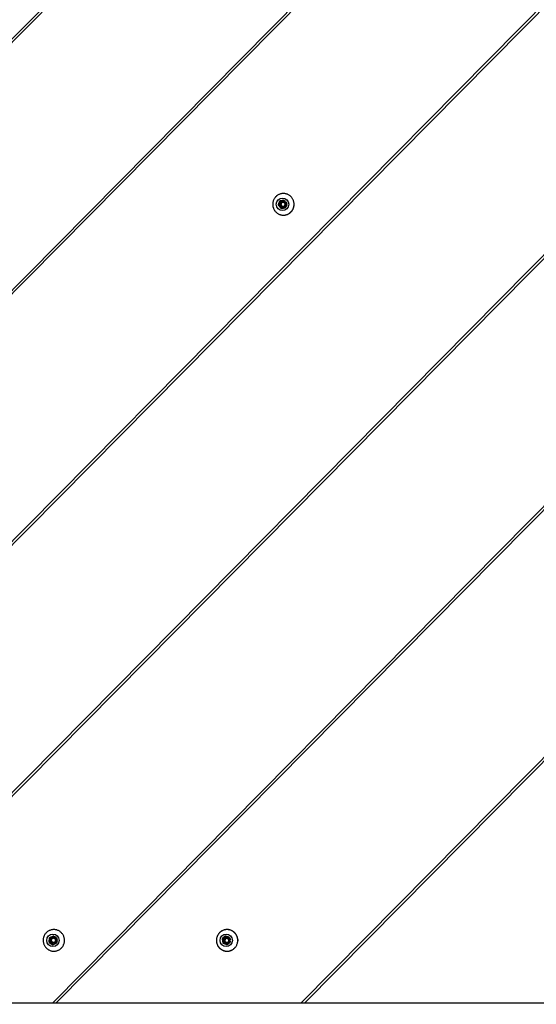
# Model space of a CAD drawing. Units: millimetres. Extents: x 9759 to 25395, y -3938 to 3562.
# Drawn here: x 20439 to 20853, y -187 to 600 of the extents above; entities that cross this region are included whole.
import ezdxf

# ---------------------------------------------------------------- set-up
doc = ezdxf.new("R2010")
doc.units = ezdxf.units.MM
doc.linetypes.add('K5LT_BASIC', pattern=[0])
doc.layers.add('Системный слой (1)', color=7, linetype='Continuous', true_color=0x909090)

# ---------------------------------------------------------------- blocks, each defined once
blk = doc.blocks.new('U2981')
at = {"layer": 'Системный слой (1)', "color": 5, "linetype": 'K5LT_BASIC', "lineweight": 60, "true_color": 0x0000ff}
for p, q in [((20603.19, -134.4), (20604.53, -133.72)), ((20602.44, -136.17), (20603.19, -134.4)), ((20603.14, -137.95), (20602.44, -136.17)), ((20604.88, -138.72), (20603.14, -137.95))]:
    blk.add_line(p, q, dxfattribs=at)
blk = doc.blocks.new('U2982')
at = {"layer": 'Системный слой (1)', "color": 5, "linetype": 'K5LT_BASIC', "lineweight": 60, "true_color": 0x0000ff}
for p, q in [((20603.09, -134.43), (20604.84, -133.69)), ((20604.84, -133.69), (20606.6, -134.43)), ((20602.36, -136.2), (20603.09, -134.43)), ((20603.09, -137.98), (20602.36, -136.2)), ((20604.84, -138.72), (20603.09, -137.98)), ((20605.23, -138.69), (20604.84, -138.72)), ((20606.6, -137.98), (20605.23, -138.69)), ((20606.6, -134.43), (20607.33, -136.2)), ((20607.33, -136.2), (20606.6, -137.98))]:
    blk.add_line(p, q, dxfattribs=at)
blk = doc.blocks.new('U3016')
at = {"layer": 'Системный слой (1)', "color": 5, "linetype": 'K5LT_BASIC', "lineweight": 60, "true_color": 0x0000ff}
for p, q in [((20647.5, 452.15), (20648.25, 453.92)), ((20648.2, 450.36), (20647.5, 452.15)), ((20649.95, 449.6), (20648.2, 450.36)), ((20648.25, 453.92), (20648.4, 454.04))]:
    blk.add_line(p, q, dxfattribs=at)
blk = doc.blocks.new('U3017')
at = {"layer": 'Системный слой (1)', "color": 5, "linetype": 'K5LT_BASIC', "lineweight": 60, "true_color": 0x0000ff}
for p, q in [((20647.42, 452.11), (20648.15, 453.89)), ((20648.15, 450.34), (20647.42, 452.11)), ((20648.15, 453.89), (20649.91, 454.62)), ((20649.91, 449.6), (20648.15, 450.34)), ((20649.91, 454.62), (20651.67, 453.89)), ((20651.5, 450.18), (20649.91, 449.6)), ((20651.67, 450.34), (20651.5, 450.18)), ((20651.67, 453.89), (20652.39, 452.11)), ((20652.39, 452.11), (20651.67, 450.34))]:
    blk.add_line(p, q, dxfattribs=at)
blk = doc.blocks.new('U3116')
at = {"layer": 'Системный слой (1)', "color": 5, "linetype": 'K5LT_BASIC', "lineweight": 60, "true_color": 0x0000ff}
for p, q in [((20464.5, -137.95), (20464.02, -137.25)), ((20466.25, -138.72), (20464.5, -137.95))]:
    blk.add_line(p, q, dxfattribs=at)
blk = doc.blocks.new('U3117')
at = {"layer": 'Системный слой (1)', "color": 5, "linetype": 'K5LT_BASIC', "lineweight": 60, "true_color": 0x0000ff}
for p, q in [((20465.25, -133.92), (20466.25, -133.69)), ((20463.95, -135.33), (20465.25, -133.92)), ((20464.02, -137.25), (20463.95, -135.33))]:
    blk.add_line(p, q, dxfattribs=at)
blk = doc.blocks.new('U3118')
at = {"layer": 'Системный слой (1)', "color": 5, "linetype": 'K5LT_BASIC', "lineweight": 60, "true_color": 0x0000ff}
for p, q in [((20465.17, -133.92), (20466.21, -133.69)), ((20466.21, -133.69), (20467.97, -134.43)), ((20463.87, -135.33), (20465.17, -133.92)), ((20463.95, -137.25), (20463.87, -135.33)), ((20464.45, -137.98), (20463.95, -137.25)), ((20466.21, -138.72), (20464.45, -137.98)), ((20467.97, -137.98), (20466.21, -138.72)), ((20467.97, -134.43), (20468.69, -136.2)), ((20468.69, -136.2), (20467.97, -137.98))]:
    blk.add_line(p, q, dxfattribs=at)

msp = doc.modelspace()

# ---------------------------------------------------------------- linework, layer by layer
for p, q in [((21575.35, 1333.39), (20138.09, -118)), ((20138.87, -114.39), (21571.78, 1332.6)), ((20162.81, 110.61), (21348.97, 1308.42)), ((21351.58, 1308.24), (20163, 107.97)), ((20240.06, 389.43), (21072.86, 1230.42)), ((21075.52, 1230.28), (20240.19, 386.74)), ((20266.82, -186), (21642.69, 1203.4)), ((20269.23, -186.39), (21643.08, 1200.95)), ((21643.08, 1002.96), (20465.3, -186.39)), ((20468.1, -186.39), (21643.08, 1000.14)), ((21643.08, 802.15), (20664.16, -186.39)), ((20666.96, -186.39), (21643.08, 799.32)), ((20647.15, 454.62), (20646.09, 451.74)), ((20646.53, 451.74), (20646.09, 451.74)), ((20646.6, 451.33), (20646.16, 451.33)), ((20646.16, 451.33), (20648.1, 448.97)), ((20646.53, 451.74), (20647.58, 454.62)), ((20648.54, 448.97), (20646.6, 451.33)), ((20647.58, 454.62), (20647.15, 454.62)), ((20650.46, 455.4), (20647.46, 454.88)), ((20647.9, 454.88), (20647.46, 454.88)), ((20647.9, 454.88), (20650.61, 455.35)), ((20648.54, 448.97), (20648.1, 448.97)), ((20648.4, 454.04), (20649.95, 454.62)), ((20648.49, 448.83), (20651.48, 449.34)), ((20648.77, 448.88), (20648.54, 448.97)), ((20652.78, 452.89), (20650.84, 455.25)), ((20651.8, 449.61), (20652.85, 452.48)), ((20465.88, -132.77), (20463.12, -134.06)), ((20463.56, -134.06), (20466.25, -132.81)), ((20468.77, -134.59), (20466.29, -132.81)), ((20603.68, -132.85), (20601.32, -134.79)), ((20601.75, -134.79), (20604.11, -132.85)), ((20604.11, -132.85), (20603.68, -132.85)), ((20606.92, -133.89), (20604.08, -132.79)), ((20604.11, -132.85), (20604.2, -132.84)), ((20604.53, -133.72), (20604.88, -133.69)), ((20462.89, -134.39), (20462.61, -137.45)), ((20463.04, -137.45), (20462.61, -137.45)), ((20462.78, -137.82), (20465.25, -139.6)), ((20463.21, -137.82), (20462.78, -137.82)), ((20463.32, -134.39), (20462.89, -134.39)), ((20463.04, -137.45), (20463.32, -134.39)), ((20463.56, -134.06), (20463.12, -134.06)), ((20465.69, -139.6), (20463.21, -137.82)), ((20465.69, -139.6), (20465.25, -139.6)), ((20465.66, -139.63), (20468.42, -138.35)), ((20465.73, -139.6), (20465.69, -139.6)), ((20468.66, -138.02), (20468.94, -134.96)), ((20601.6, -135.17), (20601.17, -135.17)), ((20601.17, -135.17), (20601.65, -138.2)), ((20601.75, -134.79), (20601.32, -134.79)), ((20602.08, -138.2), (20601.6, -135.17)), ((20602.08, -138.2), (20601.65, -138.2)), ((20601.9, -138.52), (20604.74, -139.62)), ((20602.34, -138.52), (20601.9, -138.52)), ((20605.05, -139.57), (20602.34, -138.52)), ((20605.15, -139.55), (20607.5, -137.62)), ((20607.65, -137.24), (20607.17, -134.21)), ((20465.3, -186.39), (20269.23, -186.39)), ((20468.1, -186.39), (20465.3, -186.39)), ((20664.16, -186.39), (20468.1, -186.39)), ((20666.96, -186.39), (20664.16, -186.39)), ((20863.02, -186.39), (20666.96, -186.39))]:
    msp.add_line(p, q)
msp.add_circle((21644.82, -188.2), 3750)
for centre in [(20649.47, 452.11), (20465.77, -136.2), (20604.41, -136.2)]:
    msp.add_ellipse(centre, major_axis=(0, -5), ratio=0.990268)
for centre, major_axis, start_param, end_param in [((20649.47, 452.11), (0, -3.43), 4.821057, 4.941967), ((20649.91, 452.11), (0, -3.43), 4.821057, 4.941967), ((20649.47, 452.11), (0, 3.43), 0.632267, 0.753177), ((20649.91, 452.11), (0, 3.43), 0.632267, 0.753177), ((20649.47, 452.11), (0, -3.43), 5.868255, 5.989165), ((20649.47, 452.11), (0, 3.43), 5.868255, 5.989165), ((20649.47, 452.11), (0, -3.43), 0.632267, 0.753177), ((20649.47, 452.11), (0, 3.43), 4.821057, 4.941967), ((20465.77, -136.2), (0, 3.43), 6.130123, 6.251033), ((20604.41, -136.2), (0, 3.43), 0.0971, 0.21801), ((20465.77, -136.2), (0, -3.43), 5.082925, 5.203836), ((20465.77, -136.2), (0, -3.43), 4.035728, 4.156638), ((20466.21, -136.2), (0, -3.43), 5.082925, 5.203836), ((20466.21, -136.2), (0, -3.43), 4.035728, 4.156638), ((20465.77, -136.2), (0, -3.43), 6.130123, 6.251033), ((20465.77, -136.2), (0, 3.43), 4.035728, 4.156638), ((20465.77, -136.2), (0, 3.43), 5.082925, 5.203836), ((20604.41, -136.2), (0, -3.43), 4.28589, 4.4068), ((20604.84, -136.2), (0, -3.43), 4.28589, 4.4068), ((20604.41, -136.2), (0, -3.43), 5.333087, 5.453998), ((20604.84, -136.2), (0, -3.43), 5.333087, 5.453998), ((20604.41, -136.2), (0, -3.43), 0.0971, 0.21801), ((20604.41, -136.2), (0, 3.43), 5.333087, 5.453998), ((20604.41, -136.2), (0, 3.43), 4.28589, 4.4068)]:
    msp.add_ellipse(centre, major_axis=major_axis, ratio=0.990268, start_param=start_param, end_param=end_param)
for points, knots in [([(20067.34, -188.2), (20067.34, -121.27), (20071.5, -54.34), (20088.04, 77.97), (20100.35, 143.38), (20132.79, 271.62), (20152.86, 334.46), (20200.33, 456.71), (20227.68, 516.14), (20289.15, 630.76), (20323.22, 685.98), (20397.52, 791.48), (20437.69, 841.8), (20523.51, 936.88), (20569.12, 981.68), (20665.08, 1065.22), (20715.4, 1103.98), (20820.03, 1175.01), (20874.32, 1207.3), (20986.1, 1265.04), (21043.58, 1290.5), (21160.94, 1334.33), (21220.81, 1352.7), (21342.16, 1382.17), (21403.63, 1393.27), (21527.42, 1408.08), (21589.74, 1411.8), (21652.06, 1411.8)], [0, 0, 0, 0, 51.209144, 51.209144, 102.053877, 102.053877, 152.486381, 152.486381, 202.532889, 202.532889, 252.22207, 252.22207, 301.584724, 301.584724, 350.653631, 350.653631, 399.463425, 399.463425, 448.050483, 448.050483, 496.452804, 496.452804, 544.709823, 544.709823, 592.862161, 592.862161, 641, 641, 641, 641]), ([(21100.26, 1256.08), (21100.09, 1256.02), (21099.91, 1255.95), (21094.29, 1253.89), (21088.85, 1251.85), (21077.81, 1247.64), (21072.2, 1245.46), (21055.42, 1238.83), (21044.29, 1234.27), (21011.05, 1220.18), (20989.13, 1210.24), (20924.1, 1178.83), (20881.76, 1155.74), (20790.54, 1100.04), (20742.24, 1066.44), (20649.74, 993.54), (20605.55, 954.21), (20521.92, 870.32), (20482.5, 825.72), (20409.02, 731.83), (20375, 682.5), (20312.87, 579.74), (20284.82, 526.29), (20244.23, 436.12), (20229.73, 400.29), (20216.64, 363.96)], [0.019681, 0.019681, 0.019681, 0.019681, 0.315, 0.315, 9.657805, 9.657805, 19.335291, 19.335291, 38.690263, 38.690263, 77.400207, 77.400207, 154.820095, 154.820095, 249.142797, 249.142797, 343.868243, 343.868243, 439.067576, 439.067576, 534.808498, 534.808498, 631.155091, 631.155091, 692.852361, 692.852361, 692.852361, 692.852361]), ([(20658.56, 450.33), (20658.63, 450.68), (20658.69, 451.03), (20658.75, 451.74), (20658.75, 452.1), (20658.72, 452.82), (20658.69, 453.18), (20658.57, 453.89), (20658.49, 454.24), (20658.29, 454.92), (20658.17, 455.26), (20657.88, 455.9), (20657.73, 456.22), (20657.37, 456.82), (20657.18, 457.11), (20656.75, 457.66), (20656.53, 457.93), (20656.04, 458.42), (20655.79, 458.65), (20655.26, 459.08), (20654.98, 459.28), (20654.4, 459.64), (20654.1, 459.8), (20653.49, 460.09), (20653.17, 460.21), (20652.53, 460.43), (20652.2, 460.51), (20651.54, 460.65), (20651.21, 460.69), (20650.54, 460.75), (20650.2, 460.76), (20649.53, 460.73), (20649.19, 460.7), (20648.53, 460.59), (20648.2, 460.52), (20647.55, 460.34), (20647.23, 460.22), (20646.61, 459.96), (20646.31, 459.82), (20645.72, 459.48), (20645.43, 459.3), (20644.88, 458.89), (20644.62, 458.68), (20644.12, 458.21), (20643.88, 457.96), (20643.44, 457.43), (20643.23, 457.15), (20642.85, 456.57), (20642.68, 456.27), (20642.37, 455.64), (20642.24, 455.32), (20642, 454.65), (20641.91, 454.31), (20641.76, 453.62), (20641.7, 453.26), (20641.64, 452.55), (20641.63, 452.19), (20641.65, 451.47), (20641.68, 451.11), (20641.8, 450.4), (20641.87, 450.05), (20642.07, 449.37), (20642.19, 449.03), (20642.46, 448.38), (20642.62, 448.07), (20642.97, 447.46), (20643.16, 447.17), (20643.58, 446.61), (20643.81, 446.35), (20644.29, 445.85), (20644.54, 445.62), (20645.07, 445.18), (20645.35, 444.98), (20645.92, 444.62), (20646.22, 444.45), (20646.83, 444.16), (20647.15, 444.03), (20647.79, 443.82), (20648.11, 443.73), (20648.77, 443.59), (20649.11, 443.54), (20649.78, 443.48), (20650.11, 443.47), (20650.78, 443.49), (20651.12, 443.52), (20651.78, 443.62), (20652.11, 443.69), (20652.76, 443.87), (20653.08, 443.98), (20653.71, 444.23), (20654.01, 444.38), (20654.61, 444.71), (20654.89, 444.89), (20655.34, 445.21), (20655.5, 445.34), (20655.65, 445.47)], [0, 0, 0, 0, 23.336956, 23.336956, 46.864181, 46.864181, 70.461346, 70.461346, 93.860979, 93.860979, 117.074455, 117.074455, 140.114387, 140.114387, 162.994427, 162.994427, 185.729158, 185.729158, 208.334017, 208.334017, 230.825248, 230.825248, 253.219852, 253.219852, 275.535519, 275.535519, 297.790546, 297.790546, 320.003713, 320.003713, 342.194142, 342.194142, 364.381138, 364.381138, 386.584009, 386.584009, 408.821897, 408.821897, 431.113609, 431.113609, 453.477473, 453.477473, 475.931219, 475.931219, 498.491885, 498.491885, 521.175752, 521.175752, 543.998299, 543.998299, 566.974165, 566.974165, 590.117092, 590.117092, 613.439846, 613.439846, 636.954084, 636.954084, 660.548185, 660.548185, 683.960681, 683.960681, 707.18606, 707.18606, 730.237031, 730.237031, 753.127181, 753.127181, 775.871035, 775.871035, 798.483975, 798.483975, 820.982192, 820.982192, 843.382638, 843.382638, 865.702962, 865.702962, 887.961421, 887.961421, 910.176768, 910.176768, 932.368108, 932.368108, 954.554738, 954.554738, 976.755974, 976.755974, 998.990971, 998.990971, 1021.278565, 1021.278565, 1043.63712, 1043.63712, 1057.154489, 1057.154489, 1057.154489, 1057.154489]), ([(20656.44, 446.21), (20656.67, 446.46), (20656.89, 446.73), (20657.3, 447.29), (20657.48, 447.58), (20657.82, 448.19), (20657.97, 448.51), (20658.24, 449.16), (20658.35, 449.49), (20658.54, 450.18), (20658.61, 450.52), (20658.71, 451.23), (20658.74, 451.59), (20658.75, 452.31), (20658.74, 452.67), (20658.66, 453.38), (20658.6, 453.74), (20658.44, 454.44), (20658.34, 454.78), (20658.09, 455.44), (20657.95, 455.77), (20657.63, 456.39), (20657.45, 456.69), (20657.06, 457.27), (20656.85, 457.55), (20656.39, 458.07), (20656.15, 458.32), (20655.64, 458.78), (20655.37, 458.99), (20654.82, 459.39), (20654.53, 459.57), (20653.93, 459.89), (20653.62, 460.03), (20652.99, 460.28), (20652.67, 460.39), (20652.02, 460.56), (20651.68, 460.62), (20651.02, 460.71), (20650.68, 460.74), (20650.01, 460.75), (20649.67, 460.74), (20649, 460.67), (20648.67, 460.62), (20648.02, 460.47), (20647.69, 460.38), (20647.05, 460.16), (20646.74, 460.02), (20646.14, 459.73), (20645.84, 459.56), (20645.27, 459.19), (20645, 458.98), (20644.47, 458.55), (20644.22, 458.31), (20643.75, 457.81), (20643.53, 457.55), (20643.12, 456.99), (20642.93, 456.7), (20642.59, 456.09), (20642.43, 455.78), (20642.17, 455.13), (20642.05, 454.8), (20641.86, 454.12), (20641.78, 453.77), (20641.68, 453.06), (20641.65, 452.71), (20641.63, 451.99), (20641.64, 451.63), (20641.71, 450.91), (20641.77, 450.55), (20641.92, 449.86), (20642.02, 449.51), (20642.26, 448.85), (20642.4, 448.52), (20642.72, 447.89), (20642.89, 447.59), (20643.28, 447.01), (20643.49, 446.73), (20643.94, 446.2), (20644.18, 445.96), (20644.69, 445.49), (20644.95, 445.27), (20645.51, 444.88), (20645.8, 444.69), (20646.39, 444.37), (20646.7, 444.22), (20647.33, 443.97), (20647.65, 443.86), (20648.3, 443.68), (20648.63, 443.61), (20649.3, 443.52), (20649.63, 443.49), (20650.3, 443.47), (20650.64, 443.48), (20651.31, 443.54), (20651.64, 443.59), (20652.3, 443.74), (20652.62, 443.83), (20653.26, 444.04), (20653.58, 444.17), (20654.18, 444.47), (20654.48, 444.63), (20655.08, 445.01), (20655.37, 445.23), (20655.65, 445.47)], [0, 0, 0, 0, 22.589158, 22.589158, 45.309156, 45.309156, 68.17627, 68.17627, 91.204594, 91.204594, 114.407286, 114.407286, 137.796573, 137.796573, 161.362609, 161.362609, 184.810159, 184.810159, 208.066314, 208.066314, 231.143112, 231.143112, 254.053704, 254.053704, 276.812215, 276.812215, 299.43365, 299.43365, 321.933841, 321.933841, 344.329402, 344.329402, 366.637671, 366.637671, 388.87663, 388.87663, 411.06481, 411.06481, 433.221152, 433.221152, 455.364859, 455.364859, 477.515221, 477.515221, 499.691445, 499.691445, 521.912481, 521.912481, 544.196866, 544.196866, 566.562595, 566.562595, 589.027012, 589.027012, 611.606736, 611.606736, 634.317602, 634.317602, 657.174627, 657.174627, 680.191961, 680.191961, 703.382825, 703.382825, 726.759391, 726.759391, 750.313938, 750.313938, 773.774395, 773.774395, 797.042774, 797.042774, 820.13097, 820.13097, 843.052064, 843.052064, 865.82012, 865.82012, 888.450087, 888.450087, 910.957745, 910.957745, 933.359659, 933.359659, 955.673118, 955.673118, 977.916069, 977.916069, 1000.107008, 1000.107008, 1022.264856, 1022.264856, 1044.4088, 1044.4088, 1066.558134, 1066.558134, 1088.732073, 1088.732073, 1110.949589, 1110.949589, 1133.229252, 1133.229252, 1157.379111, 1157.379111, 1157.379111, 1157.379111]), ([(20655.65, 445.47), (20655.86, 445.64), (20656.05, 445.82), (20656.48, 446.25), (20656.71, 446.51), (20657.13, 447.05), (20657.33, 447.34), (20657.69, 447.93), (20657.85, 448.24), (20658.13, 448.88), (20658.26, 449.21), (20658.46, 449.89), (20658.55, 450.23), (20658.67, 450.93), (20658.71, 451.29), (20658.75, 451.99), (20658.75, 452.34), (20658.73, 452.69)], [0, 0, 0, 0, 17.347716, 17.347716, 39.944626, 39.944626, 62.669592, 62.669592, 85.537838, 85.537838, 108.563732, 108.563732, 131.760728, 131.760728, 155.141262, 155.141262, 177.845511, 177.845511, 177.845511, 177.845511]), ([(20655.65, 445.47), (20655.71, 445.51), (20655.76, 445.56), (20655.87, 445.66), (20655.93, 445.7), (20656.03, 445.8), (20656.08, 445.85), (20656.19, 445.95), (20656.24, 446), (20656.34, 446.11), (20656.39, 446.16), (20656.44, 446.21)], [0, 0, 0, 0, 4.724178, 4.724178, 9.448355, 9.448355, 14.172533, 14.172533, 18.896711, 18.896711, 23.620889, 23.620889, 23.620889, 23.620889]), ([(20472.64, -142.21), (20472.88, -141.96), (20473.1, -141.69), (20473.52, -141.14), (20473.71, -140.85), (20474.06, -140.25), (20474.21, -139.94), (20474.49, -139.29), (20474.61, -138.96), (20474.8, -138.28), (20474.88, -137.93), (20474.99, -137.23), (20475.03, -136.87), (20475.05, -136.15), (20475.04, -135.79), (20474.98, -135.08), (20474.93, -134.72), (20474.77, -134.02), (20474.68, -133.68), (20474.44, -133.01), (20474.31, -132.68), (20474, -132.05), (20473.82, -131.74), (20473.44, -131.16), (20473.23, -130.88), (20472.79, -130.35), (20472.55, -130.1), (20472.05, -129.63), (20471.78, -129.41), (20471.23, -129.01), (20470.94, -128.82), (20470.35, -128.49), (20470.04, -128.34), (20469.42, -128.08), (20469.1, -127.97), (20468.45, -127.79), (20468.12, -127.72), (20467.45, -127.62), (20467.12, -127.58), (20466.44, -127.56), (20466.11, -127.57), (20465.44, -127.63), (20465.1, -127.68), (20464.45, -127.81), (20464.12, -127.9), (20463.48, -128.11), (20463.17, -128.24), (20462.56, -128.53), (20462.26, -128.69), (20461.68, -129.05), (20461.41, -129.25), (20460.87, -129.68), (20460.62, -129.91), (20460.14, -130.4), (20459.92, -130.66), (20459.5, -131.21), (20459.31, -131.5), (20458.95, -132.1), (20458.79, -132.41), (20458.52, -133.05), (20458.39, -133.38), (20458.19, -134.06), (20458.11, -134.41), (20457.99, -135.11), (20457.96, -135.47), (20457.93, -136.18), (20457.93, -136.55), (20457.99, -137.26), (20458.04, -137.62), (20458.19, -138.32), (20458.28, -138.67), (20458.49, -139.28), (20458.59, -139.55), (20458.72, -139.81)], [0, 0, 0, 0, 22.572429, 22.572429, 45.273895, 45.273895, 68.12053, 68.12053, 91.126545, 91.126545, 114.305228, 114.305228, 137.668945, 137.668945, 161.213251, 161.213251, 184.687097, 184.687097, 207.968215, 207.968215, 231.068295, 231.068295, 254.000349, 254.000349, 276.778376, 276.778376, 299.417267, 299.417267, 321.932747, 321.932747, 344.341328, 344.341328, 366.660255, 366.660255, 388.907431, 388.907431, 411.101319, 411.101319, 433.260815, 433.260815, 455.405095, 455.405095, 477.55345, 477.55345, 499.725106, 499.725106, 521.939057, 521.939057, 544.213905, 544.213905, 566.567723, 566.567723, 589.017947, 589.017947, 611.581296, 611.581296, 634.273714, 634.273714, 657.110328, 657.110328, 680.105407, 680.105407, 703.272303, 703.272303, 726.623337, 726.623337, 750.157315, 750.157315, 773.644185, 773.644185, 796.937681, 796.937681, 815.897797, 815.897797, 815.897797, 815.897797]), ([(20607.52, -144.5), (20607.84, -144.4), (20608.16, -144.29), (20608.78, -144.02), (20609.08, -143.87), (20609.67, -143.53), (20609.95, -143.34), (20610.5, -142.93), (20610.76, -142.71), (20611.26, -142.24), (20611.49, -141.99), (20611.93, -141.46), (20612.13, -141.18), (20612.51, -140.59), (20612.68, -140.29), (20612.98, -139.66), (20613.11, -139.33), (20613.34, -138.66), (20613.43, -138.32), (20613.57, -137.62), (20613.62, -137.27), (20613.68, -136.56), (20613.69, -136.2), (20613.66, -135.48), (20613.62, -135.12), (20613.5, -134.41), (20613.42, -134.06), (20613.22, -133.38), (20613.1, -133.05), (20612.81, -132.4), (20612.65, -132.08), (20612.3, -131.48), (20612.1, -131.19), (20611.68, -130.64), (20611.45, -130.38), (20610.97, -129.89), (20610.71, -129.66), (20610.18, -129.23), (20609.9, -129.03), (20609.32, -128.67), (20609.02, -128.51), (20608.41, -128.22), (20608.09, -128.1), (20607.45, -127.89), (20607.12, -127.8), (20606.46, -127.67), (20606.13, -127.62), (20605.46, -127.57), (20605.12, -127.56), (20604.45, -127.59), (20604.12, -127.62), (20603.45, -127.73), (20603.12, -127.8), (20602.47, -127.99), (20602.16, -128.1), (20601.53, -128.36), (20601.23, -128.51), (20600.64, -128.84), (20600.35, -129.03), (20599.81, -129.43), (20599.54, -129.65), (20599.04, -130.12), (20598.81, -130.37), (20598.37, -130.9), (20598.16, -131.18), (20597.78, -131.76), (20597.61, -132.06), (20597.3, -132.69), (20597.17, -133.01), (20596.94, -133.68), (20596.84, -134.02), (20596.69, -134.72), (20596.64, -135.07), (20596.57, -135.78), (20596.56, -136.14), (20596.59, -136.86), (20596.62, -137.22), (20596.74, -137.93), (20596.81, -138.28), (20597.01, -138.96), (20597.13, -139.3), (20597.41, -139.95), (20597.57, -140.26), (20597.92, -140.87), (20598.11, -141.16), (20598.53, -141.72), (20598.75, -141.98), (20599.23, -142.48), (20599.49, -142.71), (20600.02, -143.14), (20600.3, -143.34), (20600.87, -143.71), (20601.17, -143.87), (20601.78, -144.16), (20602.1, -144.29), (20602.74, -144.51), (20603.06, -144.59), (20603.72, -144.73), (20604.06, -144.78), (20604.73, -144.84), (20605.06, -144.85), (20605.74, -144.83), (20606.07, -144.8), (20606.43, -144.74), (20606.45, -144.74), (20606.47, -144.73)], [0, 0, 0, 0, 22.199262, 22.199262, 44.453439, 44.453439, 66.781091, 66.781091, 89.199862, 89.199862, 111.726699, 111.726699, 134.377791, 134.377791, 157.16852, 157.16852, 180.113427, 180.113427, 203.226155, 203.226155, 226.519356, 226.519356, 250.00467, 250.00467, 273.541647, 273.541647, 296.89363, 296.89363, 320.059874, 320.059874, 343.05311, 343.05311, 365.886976, 365.886976, 388.576041, 388.576041, 411.135726, 411.135726, 433.582255, 433.582255, 455.932607, 455.932607, 478.204449, 478.204449, 500.416052, 500.416052, 522.586165, 522.586165, 544.73388, 544.73388, 566.878464, 566.878464, 589.039189, 589.039189, 611.235155, 611.235155, 633.485128, 633.485128, 655.807392, 655.807392, 678.219633, 678.219633, 700.738846, 700.738846, 723.381271, 723.381271, 746.162346, 746.162346, 769.096667, 769.096667, 792.197937, 792.197937, 815.47888, 815.47888, 838.95123, 838.95123, 862.496478, 862.496478, 885.861157, 885.861157, 909.039255, 909.039255, 932.043481, 932.043481, 954.887411, 954.887411, 977.585555, 977.585555, 1000.153279, 1000.153279, 1022.606755, 1022.606755, 1044.962912, 1044.962912, 1067.239377, 1067.239377, 1089.45438, 1089.45438, 1111.626645, 1111.626645, 1133.775245, 1133.775245, 1155.91944, 1155.91944, 1157.374974, 1157.374974, 1157.374974, 1157.374974]), ([(20613.66, -135.61), (20613.66, -135.63), (20613.67, -135.65), (20613.67, -135.69), (20613.67, -135.71), (20613.67, -135.75), (20613.67, -135.77), (20613.67, -135.81), (20613.67, -135.83), (20613.68, -135.86), (20613.68, -135.88), (20613.68, -135.92), (20613.68, -135.94), (20613.68, -135.97), (20613.68, -135.99), (20613.68, -136.03), (20613.68, -136.04), (20613.68, -136.08), (20613.68, -136.1), (20613.68, -136.13), (20613.68, -136.14), (20613.68, -136.18), (20613.68, -136.19), (20613.68, -136.22), (20613.68, -136.24), (20613.68, -136.26), (20613.68, -136.28), (20613.68, -136.3), (20613.68, -136.32), (20613.68, -136.34), (20613.68, -136.35), (20613.68, -136.37), (20613.68, -136.38), (20613.68, -136.4), (20613.68, -136.41), (20613.68, -136.43), (20613.68, -136.43), (20613.68, -136.45), (20613.68, -136.45), (20613.68, -136.47), (20613.68, -136.47), (20613.68, -136.48), (20613.68, -136.48), (20613.68, -136.49), (20613.68, -136.49), (20613.68, -136.49), (20613.68, -136.49), (20613.68, -136.49), (20613.68, -136.49), (20613.68, -136.48), (20613.68, -136.48), (20613.68, -136.44), (20613.68, -136.39), (20613.68, -136.28), (20613.68, -136.22), (20613.68, -136), (20613.68, -135.83), (20613.64, -135.28), (20613.59, -134.87), (20613.44, -134.13), (20613.36, -133.83), (20613.16, -133.21), (20613.03, -132.88), (20612.73, -132.24), (20612.57, -131.93), (20612.2, -131.33), (20612, -131.05), (20611.56, -130.51), (20611.33, -130.25), (20610.84, -129.77), (20610.58, -129.54), (20610.04, -129.12), (20609.75, -128.93), (20609.17, -128.58), (20608.87, -128.43), (20608.25, -128.16), (20607.93, -128.04), (20607.28, -127.84), (20606.95, -127.76), (20606.29, -127.64), (20605.96, -127.6), (20605.29, -127.56), (20604.95, -127.56), (20604.28, -127.6), (20603.94, -127.64), (20603.28, -127.76), (20602.95, -127.84), (20602.31, -128.04), (20601.99, -128.16), (20601.38, -128.43), (20601.07, -128.59), (20600.49, -128.94), (20600.21, -129.13), (20599.67, -129.54), (20599.41, -129.77), (20598.92, -130.25), (20598.69, -130.5), (20598.26, -131.04), (20598.06, -131.33), (20597.69, -131.92), (20597.53, -132.22), (20597.23, -132.86), (20597.1, -133.18), (20596.89, -133.86), (20596.8, -134.2), (20596.66, -134.9), (20596.62, -135.25), (20596.57, -135.97), (20596.56, -136.33), (20596.6, -137.05), (20596.65, -137.41), (20596.77, -138.11), (20596.86, -138.46), (20597.07, -139.14), (20597.2, -139.47), (20597.49, -140.11), (20597.65, -140.42), (20598.02, -141.02), (20598.21, -141.31), (20598.64, -141.85), (20598.87, -142.11), (20599.36, -142.6), (20599.62, -142.83), (20600.16, -143.25), (20600.44, -143.44), (20601.03, -143.79), (20601.33, -143.95), (20601.95, -144.23), (20602.26, -144.35), (20602.91, -144.55), (20603.23, -144.63), (20603.9, -144.76), (20604.23, -144.8), (20604.9, -144.85), (20605.24, -144.85), (20605.87, -144.81), (20606.17, -144.78), (20606.47, -144.73)], [0, 0, 0, 0, 0.734109, 0.734109, 1.468219, 1.468219, 2.202328, 2.202328, 2.936437, 2.936437, 3.670547, 3.670547, 4.404656, 4.404656, 5.138765, 5.138765, 5.872875, 5.872875, 6.606984, 6.606984, 7.341093, 7.341093, 8.075202, 8.075202, 8.809312, 8.809312, 9.543421, 9.543421, 10.27753, 10.27753, 11.01164, 11.01164, 11.745749, 11.745749, 12.479858, 12.479858, 13.213968, 13.213968, 13.948077, 13.948077, 14.682186, 14.682186, 15.416296, 15.416296, 16.150405, 16.150405, 16.884514, 16.884514, 17.618624, 17.618624, 18.352733, 18.352733, 23.931652, 23.931652, 29.545847, 29.545847, 40.774236, 40.774236, 62.212504, 62.212504, 81.734589, 81.734589, 104.406949, 104.406949, 126.912, 126.912, 149.263275, 149.263275, 171.475196, 171.475196, 193.563013, 193.563013, 215.542756, 215.542756, 237.431183, 237.431183, 259.245717, 259.245717, 281.00435, 281.00435, 302.725525, 302.725525, 324.427992, 324.427992, 346.130646, 346.130646, 367.852355, 367.852355, 389.611792, 389.611792, 411.427275, 411.427275, 433.31663, 433.31663, 455.297077, 455.297077, 477.385146, 477.385146, 499.596618, 499.596618, 521.946483, 521.946483, 544.448899, 544.448899, 567.117134, 567.117134, 589.963481, 589.963481, 612.998626, 612.998626, 636.051475, 636.051475, 658.915968, 658.915968, 681.599805, 681.599805, 704.115472, 704.115472, 726.476436, 726.476436, 748.697066, 748.697066, 770.792561, 770.792561, 792.778903, 792.778903, 814.672805, 814.672805, 836.49165, 836.49165, 858.253397, 858.253397, 879.976463, 879.976463, 901.679585, 901.679585, 921.069471, 921.069471, 921.069471, 921.069471]), ([(20458.72, -139.81), (20458.86, -140.13), (20459.03, -140.44), (20459.39, -141.04), (20459.59, -141.32), (20460.02, -141.87), (20460.25, -142.13), (20460.74, -142.61), (20461, -142.84), (20461.54, -143.26), (20461.82, -143.45), (20462.41, -143.8), (20462.71, -143.96), (20463.33, -144.24), (20463.64, -144.36), (20464.29, -144.56), (20464.62, -144.64), (20465.28, -144.76), (20465.61, -144.8), (20466.29, -144.85), (20466.62, -144.85), (20467.29, -144.81), (20467.63, -144.77), (20468.29, -144.65), (20468.62, -144.58), (20469.26, -144.38), (20469.58, -144.27), (20470.2, -143.99), (20470.5, -143.84), (20471.09, -143.5), (20471.37, -143.31), (20471.91, -142.89), (20472.17, -142.67), (20472.49, -142.36), (20472.57, -142.28), (20472.64, -142.21)], [0, 0, 0, 0, 22.972193, 22.972193, 45.7868, 45.7868, 68.458522, 68.458522, 91.002884, 91.002884, 113.43621, 113.43621, 135.775571, 135.775571, 158.038718, 158.038718, 180.243987, 180.243987, 202.410181, 202.410181, 224.556423, 224.556423, 246.70199, 246.70199, 268.866142, 268.866142, 291.067945, 291.067945, 313.32611, 313.32611, 335.658853, 335.658853, 358.083774, 358.083774, 365.102203, 365.102203, 365.102203, 365.102203]), ([(20606.47, -144.73), (20606.8, -144.68), (20607.13, -144.61), (20607.78, -144.42), (20608.1, -144.31), (20608.72, -144.05), (20609.02, -143.9), (20609.61, -143.57), (20609.9, -143.38), (20610.45, -142.98), (20610.71, -142.76), (20611.21, -142.29), (20611.44, -142.04), (20611.89, -141.51), (20612.09, -141.23), (20612.47, -140.65), (20612.64, -140.35), (20612.95, -139.72), (20613.09, -139.39), (20613.32, -138.73), (20613.41, -138.39), (20613.56, -137.69), (20613.62, -137.34), (20613.68, -136.63), (20613.69, -136.27), (20613.67, -135.81), (20613.67, -135.71), (20613.66, -135.61)], [0, 0, 0, 0, 21.717097, 21.717097, 43.468725, 43.468725, 65.273276, 65.273276, 87.148669, 87.148669, 109.112236, 109.112236, 131.18063, 131.18063, 153.369768, 153.369768, 175.694777, 175.694777, 198.169961, 198.169961, 220.808751, 220.808751, 243.623616, 243.623616, 266.626042, 266.626042, 272.930529, 272.930529, 272.930529, 272.930529]), ([(20606.47, -144.73), (20606.54, -144.72), (20606.61, -144.71), (20606.75, -144.68), (20606.82, -144.67), (20606.96, -144.64), (20607.03, -144.62), (20607.17, -144.59), (20607.24, -144.57), (20607.38, -144.54), (20607.45, -144.52), (20607.52, -144.5)], [0, 0, 0, 0, 4.725005, 4.725005, 9.45001, 9.45001, 14.175015, 14.175015, 18.900021, 18.900021, 23.625026, 23.625026, 23.625026, 23.625026])]:
    msp.add_open_spline(points, degree=3, knots=knots)

# ---------------------------------------------------------------- block references
for name in ['U3017', 'U3016', 'U3118', 'U3117', 'U2982', 'U2981', 'U3116']:
    msp.add_blockref(name, (0, 0))

doc.saveas('drawing.dxf')
